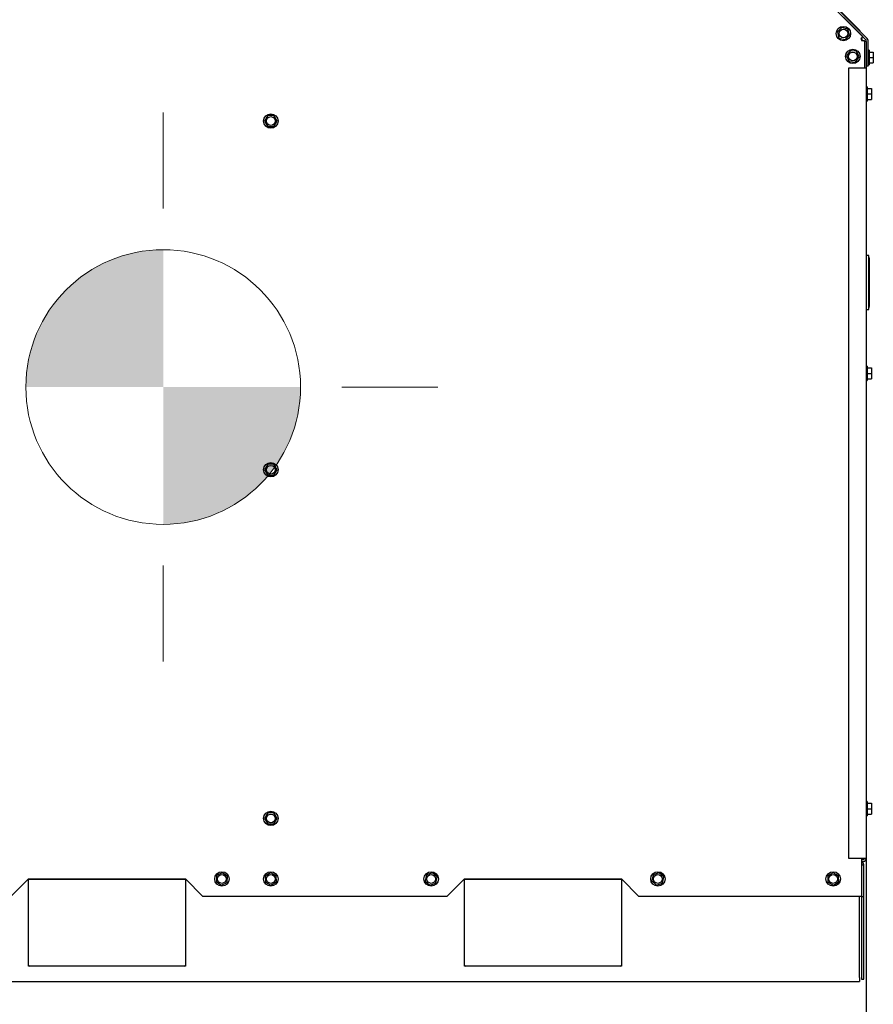
# Model space of a CAD drawing. Units: inches. Extents: x 1.1 to 15.9, y 0.2 to 10.4.
# Drawn here: x 8.6 to 9.8, y 5 to 6.4 of the extents above; entities that cross this region are included whole.
import ezdxf

# ---------------------------------------------------------------- set-up
doc = ezdxf.new("R2010")
doc.units = ezdxf.units.IN
doc.header["$MEASUREMENT"] = 0
doc.layers.add('FORMAT', color=7, linetype='Continuous')
doc.styles.add('SLDTEXTSTYLE0', font='TXT', dxfattribs={"width": 0.605})
doc.dimstyles.new('SLDDIMSTYLE0', dxfattribs={"dimtxt": 0.080892, "dimasz": 0.13, "dimexe": 0, "dimexo": 0.0625, "dimgap": 0.020223, "dimtad": 0, "dimtih": 1, "dimtoh": 1, "dimlfac": 20, "dimrnd": 1e-09, "dimzin": 12, "dimdsep": 46, "dimtxsty": 'SLDTEXTSTYLE0', "dimsah": 1, "dimcen": 0.09, "dimadec": 0, "dimazin": 3, "dimtfac": 1, "dimtofl": 0, "dimtmove": 0, "dimatfit": 3, "dimfxl": 0, "dimfrac": 2, "dimtolj": 1, "dimtzin": 12, "dimarcsym": 0})

# ---------------------------------------------------------------- blocks, each defined once
blk = doc.blocks.new('_D')
at = {"layer": 'FORMAT'}
for p, q in [((9.7699, 6.2851), (9.7699, 3.721)), ((7.9228, 5.4213), (7.9228, 3.721)), ((7.9228, 3.846), (8.6488, 3.846)), ((8.7538, 3.846), (8.726, 3.846)), ((8.726, 3.846), (8.726, 3.7218)), ((8.939, 3.846), (8.9668, 3.846)), ((8.9668, 3.846), (8.9668, 3.7218)), ((9.7699, 3.846), (9.0439, 3.846)), ((8.726, 3.7218), (8.7538, 3.7218)), ((8.9668, 3.7218), (8.939, 3.7218))]:
    blk.add_line(p, q, dxfattribs=at)
for points in [[(7.9228, 3.846), (8.0528, 3.826), (8.0528, 3.866)], [(9.7699, 3.846), (9.6399, 3.866), (9.6399, 3.826)]]:
    blk.add_solid(points, dxfattribs=at)
at = {"layer": 'FORMAT', "char_height": 0.08333, "attachment_point": 1, "style": 'SLDTEXTSTYLE0'}
for s, insert in [('36.94', (8.7075, 3.9719)), ('938', (8.7538, 3.8292))]:
    blk.add_mtext(s, dxfattribs=dict(at, insert=insert))
blk = doc.blocks.new('_D_1')
at = {"layer": 'FORMAT'}
for p, q in [((9.7699, 6.2851), (9.7699, 4.6704)), ((8.2188, 4.9781), (8.2188, 4.6704)), ((8.2188, 4.7954), (8.7968, 4.7954)), ((8.9018, 4.7954), (8.874, 4.7954)), ((8.874, 4.7954), (8.874, 4.6711)), ((9.0869, 4.7954), (9.1147, 4.7954)), ((9.1147, 4.7954), (9.1147, 4.6711)), ((9.7699, 4.7954), (9.1919, 4.7954)), ((8.874, 4.6711), (8.9018, 4.6711)), ((9.1147, 4.6711), (9.0869, 4.6711))]:
    blk.add_line(p, q, dxfattribs=at)
for points in [[(8.2188, 4.7954), (8.3488, 4.7754), (8.3488, 4.8154)], [(9.7699, 4.7954), (9.6399, 4.8154), (9.6399, 4.7754)]]:
    blk.add_solid(points, dxfattribs=at)
at = {"layer": 'FORMAT', "char_height": 0.08333, "attachment_point": 1, "style": 'SLDTEXTSTYLE0'}
for s, insert in [('31.02', (8.8555, 4.9213)), ('788', (8.9018, 4.7786))]:
    blk.add_mtext(s, dxfattribs=dict(at, insert=insert))
blk = doc.blocks.new('_D_4')
at = {"layer": 'FORMAT'}
for p, q in [((9.7699, 6.2851), (9.7699, 4.0358)), ((7.9762, 6.2678), (7.9762, 4.0358)), ((7.9762, 4.1608), (8.6755, 4.1608)), ((8.7804, 4.1608), (8.7527, 4.1608)), ((8.7527, 4.1608), (8.7527, 4.0366)), ((8.9656, 4.1608), (8.9934, 4.1608)), ((8.9934, 4.1608), (8.9934, 4.0366)), ((9.7699, 4.1608), (9.0706, 4.1608)), ((8.7527, 4.0366), (8.7804, 4.0366)), ((8.9934, 4.0366), (8.9656, 4.0366))]:
    blk.add_line(p, q, dxfattribs=at)
for points in [[(7.9762, 4.1608), (8.1062, 4.1408), (8.1062, 4.1808)], [(9.7699, 4.1608), (9.6399, 4.1808), (9.6399, 4.1408)]]:
    blk.add_solid(points, dxfattribs=at)
at = {"layer": 'FORMAT', "char_height": 0.08333, "attachment_point": 1, "style": 'SLDTEXTSTYLE0'}
for s, insert in [('35.88', (8.7342, 4.2868)), ('911', (8.7804, 4.144))]:
    blk.add_mtext(s, dxfattribs=dict(at, insert=insert))
blk = doc.blocks.new('_D_8')
at = {"layer": 'FORMAT'}
for p, q in [((9.7699, 6.2851), (9.7699, 4.3305)), ((8.1408, 5.6049), (8.1408, 4.3305)), ((8.1408, 4.4555), (8.7578, 4.4555)), ((8.8628, 4.4555), (8.835, 4.4555)), ((8.835, 4.4555), (8.835, 4.3313)), ((9.0479, 4.4555), (9.0757, 4.4555)), ((9.0757, 4.4555), (9.0757, 4.3313)), ((9.7699, 4.4555), (9.1529, 4.4555)), ((8.835, 4.3313), (8.8628, 4.3313)), ((9.0757, 4.3313), (9.0479, 4.3313))]:
    blk.add_line(p, q, dxfattribs=at)
for points in [[(8.1408, 4.4555), (8.2708, 4.4355), (8.2708, 4.4755)], [(9.7699, 4.4555), (9.6399, 4.4755), (9.6399, 4.4355)]]:
    blk.add_solid(points, dxfattribs=at)
at = {"layer": 'FORMAT', "char_height": 0.08333, "attachment_point": 1, "style": 'SLDTEXTSTYLE0'}
for s, insert in [('32.58', (8.8165, 4.5815)), ('828', (8.8628, 4.4387))]:
    blk.add_mtext(s, dxfattribs=dict(at, insert=insert))
blk = doc.blocks.new('CENTER_OF_MASS')
at = {"linetype": 'Continuous', "lineweight": 0}
h = blk.add_hatch(color=0, dxfattribs=at)
edge = h.paths.add_edge_path(flags=0)
edge.add_arc((0, 0), 0.1969, 90, 180)
edge.add_line((-0.1969, 0), (0, 0))
edge.add_line((0, 0), (0, 0.1969))
h = blk.add_hatch(color=0, dxfattribs=at)
edge = h.paths.add_edge_path(flags=0)
edge.add_arc((0, 0), 0.1969, 270, 360)
edge.add_line((0.1969, 0), (0, 0))
edge.add_line((0, 0), (0, -0.1969))
at = {"color": 0, "linetype": 'Continuous', "lineweight": 0}
for p, q in [((0, 0.3937), (0, 0.2559)), ((-0.3937, 0), (-0.2559, 0)), ((0.3937, 0), (0.2559, 0)), ((0, -0.3937), (0, -0.2559))]:
    blk.add_line(p, q, dxfattribs=at)
blk.add_circle((0, 0), 0.1969, dxfattribs=at)

msp = doc.modelspace()

# ---------------------------------------------------------------- linework, layer by layer
at = {"color": 7, "linetype": 'Continuous', "lineweight": 25}
for p, q in [((9.76504, 6.37977), (9.32701, 6.8178)), ((9.76947, 6.37536), (9.32716, 6.81767)), ((9.77129, 6.37719), (9.32898, 6.81949)), ((9.65393, 6.4957), (9.75696, 6.39267)), ((9.73489, 6.39294), (9.72851, 6.38656)), ((9.72851, 6.38656), (9.73084, 6.37784)), ((9.7436, 6.3906), (9.73489, 6.39294)), ((9.74594, 6.38189), (9.7436, 6.3906)), ((9.75696, 6.39267), (9.76138, 6.38825)), ((9.76138, 6.38825), (9.7608, 6.38768)), ((9.73084, 6.37784), (9.73956, 6.37551)), ((9.73956, 6.37551), (9.74594, 6.38189)), ((9.76504, 6.37977), (9.76212, 6.37685)), ((9.76212, 6.37685), (9.76322, 6.37575)), ((9.76322, 6.37575), (9.76322, 6.3742)), ((9.76322, 6.3742), (9.76735, 6.3742)), ((9.76992, 6.3726), (9.76734, 6.3726)), ((9.76734, 6.3726), (9.76734, 6.3351)), ((9.76735, 6.3726), (9.76735, 6.3742)), ((9.76992, 6.3726), (9.76992, 6.37426)), ((9.76992, 6.3726), (9.76992, 6.3351)), ((9.7725, 6.33741), (9.7725, 6.37426)), ((9.74678, 6.35961), (9.74172, 6.35214)), ((9.75578, 6.35896), (9.74678, 6.35961)), ((9.75972, 6.35084), (9.75578, 6.35896)), ((9.77405, 6.36026), (9.7725, 6.36026)), ((9.77405, 6.36026), (9.77405, 6.34991)), ((9.77405, 6.35773), (9.78005, 6.35773)), ((9.78005, 6.35773), (9.78005, 6.34991)), ((9.74172, 6.35214), (9.74566, 6.34402)), ((9.74566, 6.34402), (9.75466, 6.34337)), ((9.75466, 6.34337), (9.75972, 6.35084)), ((9.7725, 6.33956), (9.77405, 6.33956)), ((9.77405, 6.34991), (9.77405, 6.33956)), ((9.77405, 6.34991), (9.78005, 6.34991)), ((9.77405, 6.3421), (9.78005, 6.3421)), ((9.78005, 6.34991), (9.78005, 6.3421)), ((9.74492, 5.20122), (9.74492, 6.3351)), ((9.74492, 6.3351), (9.76579, 6.3351)), ((9.76579, 6.3351), (9.76992, 6.3351)), ((9.7725, 6.33741), (9.76992, 6.33741)), ((9.76992, 6.3351), (9.76992, 5.20122)), ((9.77147, 6.30795), (9.76992, 6.30795)), ((9.77147, 6.30792), (9.76992, 6.30792)), ((9.77147, 6.30795), (9.77147, 6.30792)), ((9.77147, 6.30792), (9.77147, 6.29757)), ((9.77147, 6.30541), (9.77747, 6.30541)), ((9.77147, 6.30538), (9.77747, 6.30538)), ((9.77147, 6.29757), (9.77147, 6.28722)), ((9.77147, 6.29757), (9.77747, 6.29757)), ((9.77747, 6.30541), (9.77747, 6.30538)), ((9.77747, 6.30538), (9.77747, 6.29757)), ((9.77747, 6.29757), (9.77747, 6.28975)), ((9.76992, 6.28722), (9.77147, 6.28722)), ((9.77147, 6.28975), (9.77747, 6.28975)), ((8.91183, 6.26661), (8.90732, 6.2588)), ((8.90732, 6.2588), (8.91183, 6.25099)), ((8.92085, 6.26661), (8.91183, 6.26661)), ((8.92536, 6.2588), (8.92085, 6.26661)), ((8.92085, 6.25099), (8.92536, 6.2588)), ((8.91183, 6.25099), (8.92085, 6.25099)), ((9.77347, 6.06609), (9.76992, 6.06609)), ((9.77417, 6.06209), (9.77347, 6.06609)), ((9.77347, 6.06231), (9.77347, 6.06609)), ((9.77347, 6.05235), (9.77347, 6.06231)), ((9.77417, 6.06209), (9.77417, 6.05833)), ((9.77417, 6.05833), (9.77417, 6.05235)), ((9.77347, 6.00233), (9.77347, 6.05235)), ((9.77417, 6.05235), (9.77417, 6.00233)), ((9.77347, 5.99237), (9.77347, 6.00233)), ((9.77417, 6.00233), (9.77417, 5.99635)), ((9.76992, 5.98859), (9.77347, 5.98859)), ((9.77347, 5.98859), (9.77417, 5.99259)), ((9.77347, 5.98859), (9.77347, 5.99237)), ((9.77417, 5.99635), (9.77417, 5.99259)), ((9.77147, 5.90727), (9.76992, 5.90727)), ((9.77147, 5.90725), (9.76992, 5.90725)), ((9.77147, 5.90727), (9.77147, 5.90725)), ((9.77147, 5.90725), (9.77147, 5.8969)), ((9.77147, 5.90474), (9.77747, 5.90474)), ((9.77147, 5.90471), (9.77747, 5.90471)), ((9.77747, 5.90474), (9.77747, 5.90471)), ((9.77747, 5.90471), (9.77747, 5.8969)), ((9.77147, 5.8969), (9.77147, 5.88655)), ((9.77147, 5.8969), (9.77747, 5.8969)), ((9.77147, 5.88908), (9.77747, 5.88908)), ((9.77747, 5.8969), (9.77747, 5.88908)), ((9.76992, 5.88655), (9.77147, 5.88655)), ((8.91183, 5.76661), (8.90732, 5.7588)), ((8.92085, 5.76661), (8.91183, 5.76661)), ((8.92536, 5.7588), (8.92085, 5.76661)), ((8.90732, 5.7588), (8.91183, 5.75099)), ((8.91183, 5.75099), (8.92085, 5.75099)), ((8.92085, 5.75099), (8.92536, 5.7588)), ((9.77147, 5.28295), (9.76992, 5.28295)), ((9.77147, 5.28295), (9.77147, 5.2726)), ((8.91183, 5.26661), (8.90732, 5.2588)), ((8.92085, 5.26661), (8.91183, 5.26661)), ((8.92536, 5.2588), (8.92085, 5.26661)), ((9.77147, 5.28041), (9.77747, 5.28041)), ((9.77147, 5.2726), (9.77147, 5.26225)), ((9.77147, 5.2726), (9.77747, 5.2726)), ((9.77747, 5.28041), (9.77747, 5.2726)), ((9.77747, 5.2726), (9.77747, 5.26478)), ((8.90732, 5.2588), (8.91183, 5.25099)), ((8.92085, 5.25099), (8.92536, 5.2588)), ((9.76992, 5.26225), (9.77147, 5.26225)), ((9.77147, 5.26478), (9.77747, 5.26478)), ((8.91183, 5.25099), (8.92085, 5.25099)), ((9.76579, 5.20122), (9.74492, 5.20122)), ((9.76322, 5.20122), (9.76322, 5.1469)), ((9.76579, 5.19967), (9.76322, 5.19967)), ((9.76579, 5.19709), (9.76322, 5.19709)), ((9.76992, 5.20122), (9.76579, 5.20122)), ((9.76322, 5.19217), (9.76634, 5.19217)), ((9.76634, 5.1469), (9.76634, 5.19217)), ((8.54384, 5.1469), (8.56884, 5.1719)), ((8.56884, 5.1719), (8.79384, 5.1719)), ((8.56884, 5.04693), (8.56884, 5.17171)), ((8.56884, 5.17171), (8.79384, 5.17171)), ((8.79384, 5.1719), (8.81884, 5.1469)), ((8.79384, 5.17171), (8.79384, 5.04693)), ((8.83863, 5.17673), (8.83825, 5.16771)), ((8.83825, 5.16771), (8.84587, 5.16288)), ((8.84662, 5.18091), (8.83863, 5.17673)), ((8.85424, 5.17608), (8.84662, 5.18091)), ((8.85386, 5.16706), (8.85424, 5.17608)), ((8.91613, 5.18091), (8.90842, 5.17622)), ((8.90842, 5.17622), (8.90864, 5.1672)), ((8.92404, 5.17659), (8.91613, 5.18091)), ((8.92426, 5.16757), (8.92404, 5.17659)), ((9.13937, 5.1778), (9.13767, 5.16894)), ((9.13767, 5.16894), (9.14449, 5.16304)), ((9.14789, 5.18075), (9.13937, 5.1778)), ((9.15472, 5.17485), (9.14789, 5.18075)), ((9.15302, 5.16599), (9.15472, 5.17485)), ((9.16884, 5.1469), (9.19384, 5.1719)), ((9.19384, 5.1719), (9.41884, 5.1719)), ((9.19384, 5.04693), (9.19384, 5.17171)), ((9.19384, 5.17171), (9.41884, 5.17171)), ((9.41884, 5.1719), (9.44384, 5.1469)), ((9.41884, 5.17171), (9.41884, 5.04693)), ((9.46448, 5.17786), (9.46269, 5.16902)), ((9.46269, 5.16902), (9.46946, 5.16305)), ((9.47303, 5.18074), (9.46448, 5.17786)), ((9.47979, 5.17477), (9.47303, 5.18074)), ((9.47801, 5.16593), (9.47979, 5.17477)), ((9.72238, 5.18091), (9.71467, 5.17622)), ((9.71467, 5.17622), (9.71489, 5.1672)), ((9.73029, 5.17659), (9.72238, 5.18091)), ((9.73051, 5.16757), (9.73029, 5.17659)), ((8.84587, 5.16288), (8.85386, 5.16706)), ((8.90864, 5.1672), (8.91656, 5.16288)), ((8.91656, 5.16288), (8.92426, 5.16757)), ((9.14449, 5.16304), (9.15302, 5.16599)), ((9.46946, 5.16305), (9.47801, 5.16593)), ((9.71489, 5.1672), (9.72281, 5.16288)), ((9.72281, 5.16288), (9.73051, 5.16757)), ((9.16884, 5.1469), (8.81884, 5.1469)), ((9.76322, 5.1469), (9.44384, 5.1469)), ((9.76009, 5.0304), (9.76009, 5.1469)), ((9.76317, 5.1469), (9.76317, 5.02815)), ((9.76322, 5.1469), (9.76634, 5.1469)), ((9.76634, 5.02815), (9.76634, 5.1469)), ((8.79384, 5.04693), (8.56884, 5.04693)), ((9.41884, 5.04693), (9.19384, 5.04693)), ((9.76009, 5.0304), (9.76009, 5.02492)), ((9.76317, 5.02815), (9.76634, 5.02815)), ((8.22759, 5.02492), (9.76009, 5.02492))]:
    msp.add_line(p, q, dxfattribs=at)
for centre, radius in [((9.73722, 6.38422), 0.01035), ((9.73722, 6.38422), 0.00625), ((9.75072, 6.35149), 0.01035), ((9.75072, 6.35149), 0.00625), ((8.91634, 6.2588), 0.01035), ((8.91634, 6.2588), 0.00625), ((8.91634, 5.7588), 0.01035), ((8.91634, 5.7588), 0.00625), ((8.91634, 5.2588), 0.01035), ((8.91634, 5.2588), 0.00625), ((8.84624, 5.1719), 0.01035), ((8.91634, 5.1719), 0.01035), ((9.14619, 5.1719), 0.01035), ((9.47124, 5.1719), 0.01035), ((9.72259, 5.1719), 0.01035), ((8.84624, 5.1719), 0.00625), ((8.91634, 5.1719), 0.00625), ((9.14619, 5.1719), 0.00625), ((9.47124, 5.1719), 0.00625), ((9.72259, 5.1719), 0.00625)]:
    msp.add_circle(centre, radius, dxfattribs=at)
for centre, radius, start, end in [((9.75745, 6.37336), 0.00732, 6.58364, 38.41636), ((9.76836, 6.37426), 0.00156, 0, 45), ((9.76836, 6.37426), 0.00414, 0, 45), ((9.76162, 5.19217), 0.00472, 0, 70.20692), ((9.76579, 5.20122), 0.00413, 270, 0), ((9.76579, 5.20122), 0.00155, 270, 0), ((8.57039, 5.04848), 0.00155, 180, 270), ((8.79229, 5.04848), 0.00155, 270, 0), ((9.19539, 5.04848), 0.00155, 180, 270), ((9.41729, 5.04848), 0.00155, 270, 0)]:
    msp.add_arc(centre, radius, start, end, dxfattribs=at)

# ---------------------------------------------------------------- block references
at = {"color": 7, "linetype": 'Continuous', "lineweight": 0}
msp.add_blockref('CENTER_OF_MASS', (8.76203, 5.87735), dxfattribs=at)

# ---------------------------------------------------------------- dimensions: what is measured, and where the dimension line sits
at = {"layer": 'FORMAT'}
for base, p1, picture, middle in [((9.76992, 3.846), (7.92284, 5.47128), '_D', (8.84638, 3.846)), ((9.76992, 4.16084), (7.97616, 6.31782), '_D_4', (8.87304, 4.16084)), ((9.76992, 4.45553), (8.14077, 5.65491), '_D_8', (8.95535, 4.45553)), ((9.76992, 4.79536), (8.21876, 5.02815), '_D_1', (8.99434, 4.79536))]:
    dim = msp.add_linear_dim(base=base, p1=p1, p2=(9.76992, 6.3351), dimstyle='SLDDIMSTYLE0', dxfattribs=at)
    dim.commit()
    dim.dimension.update_dxf_attribs({"geometry": picture, "text_midpoint": middle, "dimtype": 160})

doc.saveas('drawing.dxf')
